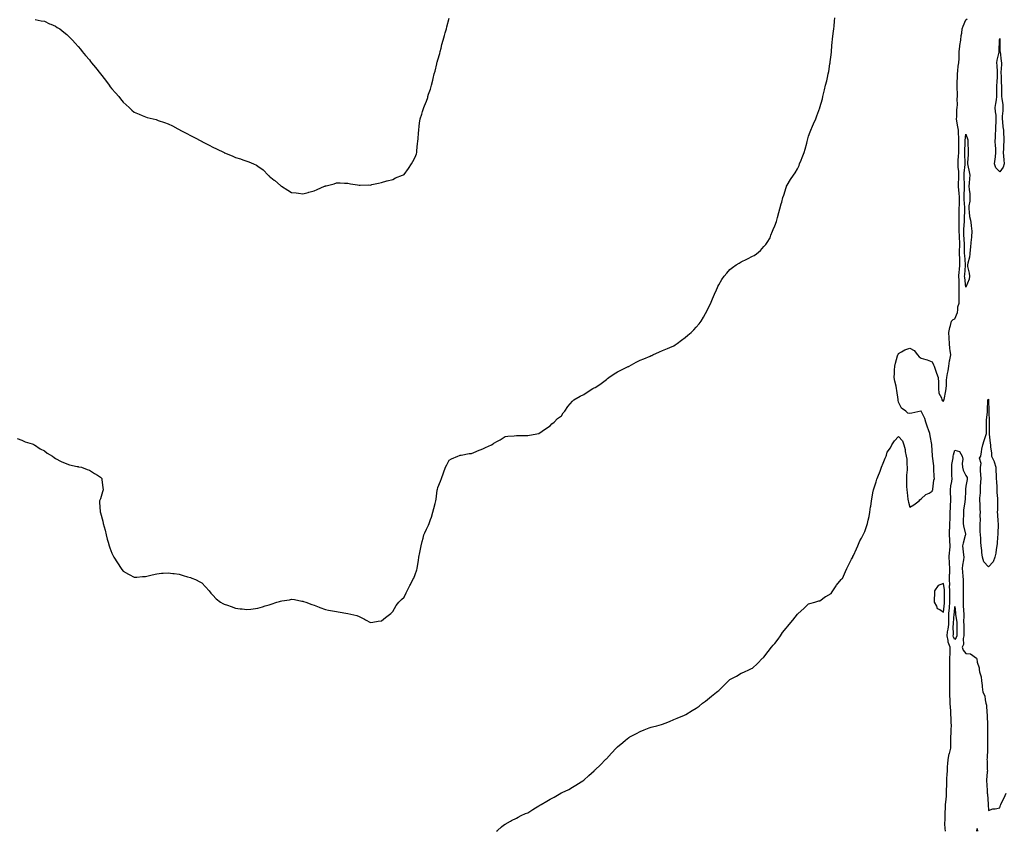
# Model space of a CAD drawing. Units: inches. Extents: x 994883 to 997523, y 7263578 to 7266218.
# Drawn here: x 995376 to 996252, y 7263578 to 7264300 of the extents above; entities that cross this region are included whole.
import ezdxf

# ---------------------------------------------------------------- set-up
doc = ezdxf.new("R2010")
doc.units = ezdxf.units.IN
doc.header["$MEASUREMENT"] = 0
doc.layers.add('Contour_99487263', color=7, linetype='Continuous', true_color=0xab8c88)

msp = doc.modelspace()

# ---------------------------------------------------------------- linework, layer by layer
at = {"layer": 'Contour_99487263'}
for points in [[(995373.68, 7263927.55, 3131), (995378.05, 7263925.93, 3131), (995380.82, 7263924.69, 3131), (995387.12, 7263922.85, 3131), (995388.05, 7263922.52, 3131), (995388.42, 7263922.29, 3131), (995389.09, 7263921.92, 3131), (995394.41, 7263918.28, 3131), (995398.05, 7263916.48, 3131), (995400.6, 7263914.47, 3131), (995405.25, 7263911.92, 3131), (995406.65, 7263910.52, 3131), (995408.05, 7263909.63, 3131), (995413.05, 7263906.92, 3131), (995418.05, 7263904.99, 3131), (995420.35, 7263904.22, 3131), (995427.25, 7263902.72, 3131), (995428.05, 7263902.49, 3131), (995428.51, 7263902.38, 3131), (995431.05, 7263901.92, 3131), (995436.02, 7263899.89, 3131), (995438.05, 7263899.33, 3131), (995442.54, 7263896.41, 3131), (995445.19, 7263894.78, 3131), (995448.05, 7263892.98, 3131), (995448.58, 7263892.45, 3131), (995449.08, 7263891.92, 3131), (995449.18, 7263890.79, 3131), (995450.08, 7263883.95, 3131), (995450.26, 7263881.92, 3131), (995449.87, 7263880.1, 3131), (995448.05, 7263873.92, 3131), (995447.41, 7263872.56, 3131), (995447.11, 7263871.92, 3131), (995447.15, 7263871.02, 3131), (995447.76, 7263862.21, 3131), (995447.77, 7263861.92, 3131), (995447.87, 7263861.74, 3131), (995448.05, 7263861.33, 3131), (995450, 7263853.87, 3131), (995450.34, 7263851.92, 3131), (995451.13, 7263848.84, 3131), (995452.04, 7263845.91, 3131), (995452.95, 7263841.92, 3131), (995453.95, 7263837.82, 3131), (995454.82, 7263835.15, 3131), (995455.75, 7263831.92, 3131), (995456.23, 7263830.1, 3131), (995458.05, 7263825.45, 3131), (995459.19, 7263823.06, 3131), (995459.83, 7263821.92, 3131), (995463.05, 7263816.92, 3131), (995466.46, 7263811.92, 3131), (995467.05, 7263810.92, 3131), (995468.05, 7263809.62, 3131), (995472.85, 7263806.72, 3131), (995473.55, 7263806.42, 3131), (995478.05, 7263804.22, 3131), (995480.35, 7263804.22, 3131), (995485.34, 7263804.63, 3131), (995488.05, 7263804.66, 3131), (995491.62, 7263805.49, 3131), (995493.88, 7263806.09, 3131), (995498.05, 7263807.18, 3131), (995502.38, 7263807.59, 3131), (995503.84, 7263807.71, 3131), (995508.05, 7263808.1, 3131), (995512.45, 7263807.52, 3131), (995513.51, 7263807.38, 3131), (995518.05, 7263806.76, 3131), (995521.66, 7263805.53, 3131), (995525.48, 7263804.49, 3131), (995528.05, 7263803.7, 3131), (995529.32, 7263803.19, 3131), (995532.46, 7263801.92, 3131), (995536.23, 7263800.1, 3131), (995538.05, 7263799.2, 3131), (995541.53, 7263795.4, 3131), (995544.51, 7263791.92, 3131), (995546.13, 7263790, 3131), (995548.05, 7263788.11, 3131), (995550.96, 7263784.83, 3131), (995554.76, 7263781.92, 3131), (995556.76, 7263780.63, 3131), (995558.05, 7263780.06, 3131), (995560.85, 7263779.12, 3131), (995564.08, 7263777.95, 3131), (995568.05, 7263776.64, 3131), (995572.23, 7263776.1, 3131), (995574.09, 7263775.88, 3131), (995578.05, 7263775.38, 3131), (995581.85, 7263775.72, 3131), (995583.92, 7263776.05, 3131), (995588.05, 7263776.47, 3131), (995592.17, 7263777.8, 3131), (995594.62, 7263778.49, 3131), (995598.05, 7263779.51, 3131), (995599.89, 7263780.08, 3131), (995605, 7263781.92, 3131), (995607.37, 7263782.6, 3131), (995608.05, 7263782.86, 3131), (995609.26, 7263783.13, 3131), (995616, 7263783.97, 3131), (995618.05, 7263784.63, 3131), (995620.47, 7263784.34, 3131), (995627.06, 7263782.91, 3131), (995628.05, 7263782.77, 3131), (995628.67, 7263782.55, 3131), (995630.6, 7263781.92, 3131), (995636.09, 7263779.96, 3131), (995638.05, 7263779.17, 3131), (995642.53, 7263777.44, 3131), (995643.26, 7263777.13, 3131), (995648.05, 7263775.4, 3131), (995650.94, 7263774.81, 3131), (995656.07, 7263773.9, 3131), (995658.05, 7263773.5, 3131), (995659.41, 7263773.28, 3131), (995668.05, 7263771.92, 3131), (995676.03, 7263769.9, 3131), (995678.05, 7263769.21, 3131), (995682.82, 7263766.69, 3131), (995683.8, 7263766.17, 3131), (995688.05, 7263763.94, 3131), (995690.29, 7263764.16, 3131), (995694.9, 7263765.07, 3131), (995698.05, 7263765.38, 3131), (995701.66, 7263768.31, 3131), (995706.15, 7263771.92, 3131), (995707.23, 7263772.74, 3131), (995708.05, 7263773.47, 3131), (995711.16, 7263778.81, 3131), (995713.52, 7263781.92, 3131), (995715.77, 7263784.2, 3131), (995718.05, 7263786.31, 3131), (995719.89, 7263790.08, 3131), (995720.77, 7263791.92, 3131), (995723.32, 7263796.65, 3131), (995723.84, 7263797.71, 3131), (995725.98, 7263801.92, 3131), (995726.65, 7263803.32, 3131), (995728.05, 7263806.44, 3131), (995729.44, 7263810.53, 3131), (995729.75, 7263811.92, 3131), (995730.03, 7263813.9, 3131), (995730.95, 7263819.02, 3131), (995731.34, 7263821.92, 3131), (995732.09, 7263825.96, 3131), (995732.37, 7263827.6, 3131), (995733.22, 7263831.92, 3131), (995734.09, 7263835.88, 3131), (995734.96, 7263838.83, 3131), (995735.74, 7263841.92, 3131), (995736.4, 7263843.57, 3131), (995738.05, 7263846.94, 3131), (995739.68, 7263850.29, 3131), (995740.4, 7263851.92, 3131), (995741.59, 7263855.46, 3131), (995742.34, 7263857.63, 3131), (995743.74, 7263861.92, 3131), (995744.62, 7263865.35, 3131), (995745.82, 7263869.69, 3131), (995746.41, 7263871.92, 3131), (995746.5, 7263873.47, 3131), (995747.62, 7263881.49, 3131), (995747.65, 7263881.92, 3131), (995747.69, 7263882.28, 3131), (995748.05, 7263884, 3131), (995750.36, 7263889.61, 3131), (995751.48, 7263891.92, 3131), (995753.09, 7263896.88, 3131), (995753.14, 7263897.01, 3131), (995754.79, 7263901.92, 3131), (995756, 7263903.97, 3131), (995758.05, 7263908.18, 3131), (995760.41, 7263909.56, 3131), (995765.77, 7263911.92, 3131), (995767.46, 7263912.51, 3131), (995768.05, 7263912.71, 3131), (995768.94, 7263912.81, 3131), (995775.92, 7263914.05, 3131), (995778.05, 7263914.29, 3131), (995782.09, 7263915.96, 3131), (995783.42, 7263916.55, 3131), (995788.05, 7263918.29, 3131), (995790.51, 7263919.46, 3131), (995795.76, 7263921.92, 3131), (995797.21, 7263922.76, 3131), (995798.05, 7263923.27, 3131), (995801.32, 7263925.19, 3131), (995803.52, 7263926.45, 3131), (995808.05, 7263929.17, 3131), (995810.51, 7263929.46, 3131), (995816.09, 7263929.96, 3131), (995818.05, 7263930.19, 3131), (995819.83, 7263930.14, 3131), (995826.38, 7263930.25, 3131), (995828.05, 7263930.16, 3131), (995829.61, 7263930.36, 3131), (995838.05, 7263931.92, 3131), (995843.88, 7263936.09, 3131), (995848.05, 7263938.94, 3131), (995849.54, 7263940.43, 3131), (995851.52, 7263941.92, 3131), (995854.64, 7263945.33, 3131), (995858.05, 7263947.74, 3131), (995859.74, 7263950.23, 3131), (995861.12, 7263951.92, 3131), (995863.86, 7263956.11, 3131), (995868.05, 7263960.88, 3131), (995868.53, 7263961.44, 3131), (995869.16, 7263961.92, 3131), (995874.81, 7263965.16, 3131), (995878.05, 7263966.63, 3131), (995881.12, 7263968.85, 3131), (995885.99, 7263971.92, 3131), (995887.34, 7263972.63, 3131), (995888.05, 7263972.99, 3131), (995891.23, 7263975.1, 3131), (995893.43, 7263976.54, 3131), (995898.05, 7263980.01, 3131), (995899.06, 7263980.91, 3131), (995900.33, 7263981.92, 3131), (995905.05, 7263984.92, 3131), (995908.05, 7263986.76, 3131), (995911.4, 7263988.57, 3131), (995917.6, 7263991.47, 3131), (995918.05, 7263991.7, 3131), (995918.19, 7263991.78, 3131), (995918.44, 7263991.92, 3131), (995924.59, 7263995.38, 3131), (995928.05, 7263997.08, 3131), (995931.42, 7263998.55, 3131), (995936.93, 7264000.8, 3131), (995938.05, 7264001.27, 3131), (995938.48, 7264001.49, 3131), (995939.41, 7264001.92, 3131), (995945.34, 7264004.63, 3131), (995948.05, 7264005.73, 3131), (995952.41, 7264007.56, 3131), (995954.64, 7264008.51, 3131), (995958.05, 7264009.94, 3131), (995959.24, 7264010.73, 3131), (995961.02, 7264011.92, 3131), (995964.97, 7264015, 3131), (995968.05, 7264017.47, 3131), (995970.53, 7264019.44, 3131), (995973.63, 7264021.92, 3131), (995975.79, 7264024.18, 3131), (995978.05, 7264026.56, 3131), (995980.52, 7264029.45, 3131), (995982.46, 7264031.92, 3131), (995984.51, 7264035.46, 3131), (995988.05, 7264041.92, 3131), (995991.2, 7264048.77, 3131), (995992.62, 7264051.92, 3131), (995994.13, 7264055.84, 3131), (995995.92, 7264059.79, 3131), (995996.86, 7264061.92, 3131), (995997.22, 7264062.75, 3131), (995998.05, 7264064.31, 3131), (996000.92, 7264069.05, 3131), (996002.91, 7264071.92, 3131), (996005.23, 7264074.74, 3131), (996008.05, 7264078.05, 3131), (996010.33, 7264079.64, 3131), (996013.59, 7264081.92, 3131), (996016.32, 7264083.65, 3131), (996018.05, 7264084.73, 3131), (996022.92, 7264087.05, 3131), (996023.51, 7264087.38, 3131), (996028.05, 7264089.72, 3131), (996029.5, 7264090.47, 3131), (996031.5, 7264091.92, 3131), (996035.17, 7264094.8, 3131), (996038.05, 7264098.26, 3131), (996039.92, 7264100.05, 3131), (996041.19, 7264101.92, 3131), (996043.76, 7264106.21, 3131), (996044.48, 7264108.35, 3131), (996046.01, 7264111.92, 3131), (996046.6, 7264113.37, 3131), (996048.05, 7264116.8, 3131), (996049.32, 7264120.65, 3131), (996049.68, 7264121.92, 3131), (996050.29, 7264124.16, 3131), (996051.45, 7264128.52, 3131), (996052.42, 7264131.92, 3131), (996053.62, 7264136.35, 3131), (996054.05, 7264137.92, 3131), (996055.12, 7264141.92, 3131), (996055.85, 7264144.12, 3131), (996058.05, 7264150.92, 3131), (996058.33, 7264151.64, 3131), (996058.45, 7264151.92, 3131), (996059.05, 7264152.92, 3131), (996062.03, 7264157.94, 3131), (996064.42, 7264161.92, 3131), (996065.93, 7264164.04, 3131), (996068.05, 7264167.46, 3131), (996069.48, 7264170.49, 3131), (996070.05, 7264171.92, 3131), (996071.34, 7264175.21, 3131), (996072.39, 7264177.58, 3131), (996073.92, 7264181.92, 3131), (996074.92, 7264185.05, 3131), (996076.3, 7264190.17, 3131), (996076.79, 7264191.92, 3131), (996077.05, 7264192.92, 3131), (996078.05, 7264196.6, 3131), (996079.49, 7264200.48, 3131), (996080.05, 7264201.92, 3131), (996081.62, 7264205.49, 3131), (996082.5, 7264207.47, 3131), (996084.38, 7264211.92, 3131), (996085.44, 7264214.53, 3131), (996087.93, 7264221.8, 3131), (996087.98, 7264221.92, 3131), (996088, 7264221.97, 3131), (996088.05, 7264222.11, 3131), (996090.26, 7264229.71, 3131), (996090.71, 7264231.92, 3131), (996091.57, 7264235.44, 3131), (996092.17, 7264237.8, 3131), (996093.1, 7264241.92, 3131), (996094.13, 7264245.84, 3131), (996094.78, 7264248.65, 3131), (996095.56, 7264251.92, 3131), (996095.96, 7264254.01, 3131), (996096.99, 7264260.86, 3131), (996097.17, 7264261.92, 3131), (996097.28, 7264262.69, 3131), (996098.05, 7264269.06, 3131), (996098.3, 7264271.67, 3131), (996098.32, 7264271.92, 3131), (996098.35, 7264272.22, 3131), (996099.1, 7264280.87, 3131), (996099.21, 7264281.92, 3131), (996099.37, 7264283.24, 3131), (996100.04, 7264289.93, 3131), (996100.31, 7264291.92, 3131), (996100.64, 7264294.51, 3131), (996101.04, 7264298.93, 3131), (996101.44, 7264301.92, 3131)], [(995389.75, 7264300.22, 3132), (995395.17, 7264299.04, 3132), (995398.05, 7264298.8, 3132), (995402.69, 7264296.56, 3132), (995403.79, 7264296.18, 3132), (995408.05, 7264294.47, 3132), (995409.49, 7264293.36, 3132), (995411.63, 7264291.92, 3132), (995415.22, 7264289.09, 3132), (995418.05, 7264287.08, 3132), (995420.58, 7264284.45, 3132), (995422.92, 7264281.92, 3132), (995425.35, 7264279.22, 3132), (995428.05, 7264276.39, 3132), (995430.06, 7264273.93, 3132), (995431.54, 7264271.92, 3132), (995434.57, 7264268.44, 3132), (995438.05, 7264264.44, 3132), (995439.2, 7264263.07, 3132), (995440.04, 7264261.92, 3132), (995443.63, 7264257.5, 3132), (995448.05, 7264251.92, 3132), (995452.36, 7264246.23, 3132), (995455.66, 7264241.92, 3132), (995456.62, 7264240.49, 3132), (995458.05, 7264238.66, 3132), (995461.27, 7264235.14, 3132), (995464.31, 7264231.92, 3132), (995465.84, 7264229.71, 3132), (995468.05, 7264226.89, 3132), (995470.65, 7264224.52, 3132), (995473.47, 7264221.92, 3132), (995475.85, 7264219.72, 3132), (995478.05, 7264217.95, 3132), (995482.25, 7264216.12, 3132), (995485.03, 7264214.94, 3132), (995488.05, 7264213.64, 3132), (995489.43, 7264213.3, 3132), (995494.8, 7264211.92, 3132), (995497.37, 7264211.24, 3132), (995498.05, 7264211.02, 3132), (995499.4, 7264210.57, 3132), (995504.9, 7264208.77, 3132), (995508.05, 7264207.64, 3132), (995511.9, 7264205.77, 3132), (995516.88, 7264203.09, 3132), (995518.05, 7264202.49, 3132), (995518.4, 7264202.27, 3132), (995518.96, 7264201.92, 3132), (995524.92, 7264198.8, 3132), (995528.05, 7264197.11, 3132), (995531.46, 7264195.33, 3132), (995537.93, 7264192.04, 3132), (995538.09, 7264191.96, 3132), (995538.15, 7264191.92, 3132), (995544.64, 7264188.51, 3132), (995548.05, 7264186.79, 3132), (995551.27, 7264185.14, 3132), (995557.85, 7264181.92, 3132), (995557.98, 7264181.85, 3132), (995558.05, 7264181.82, 3132), (995558.23, 7264181.74, 3132), (995565.05, 7264178.92, 3132), (995568.05, 7264177.68, 3132), (995572.43, 7264176.3, 3132), (995574.51, 7264175.46, 3132), (995578.05, 7264174.17, 3132), (995579.91, 7264173.78, 3132), (995584.05, 7264171.92, 3132), (995586.77, 7264170.64, 3132), (995588.05, 7264169.77, 3132), (995592.66, 7264166.53, 3132), (995597.09, 7264161.92, 3132), (995597.59, 7264161.46, 3132), (995598.05, 7264161.01, 3132), (995602.59, 7264157.38, 3132), (995603.1, 7264156.97, 3132), (995608.05, 7264152.61, 3132), (995608.45, 7264152.32, 3132), (995608.95, 7264151.92, 3132), (995614.7, 7264148.57, 3132), (995618.05, 7264146.54, 3132), (995622.11, 7264145.98, 3132), (995624.28, 7264145.69, 3132), (995628.05, 7264145.13, 3132), (995632.62, 7264146.49, 3132), (995633.28, 7264146.69, 3132), (995638.05, 7264148.04, 3132), (995640.87, 7264149.1, 3132), (995647.17, 7264151.92, 3132), (995647.78, 7264152.19, 3132), (995648.05, 7264152.31, 3132), (995648.61, 7264152.48, 3132), (995655.79, 7264154.18, 3132), (995658.05, 7264155.01, 3132), (995661.11, 7264154.98, 3132), (995665.19, 7264154.78, 3132), (995668.05, 7264154.78, 3132), (995670.38, 7264154.25, 3132), (995676.77, 7264153.2, 3132), (995678.05, 7264152.93, 3132), (995679, 7264152.87, 3132), (995686.84, 7264153.13, 3132), (995688.05, 7264153.06, 3132), (995689.52, 7264153.39, 3132), (995695.17, 7264154.8, 3132), (995698.05, 7264155.4, 3132), (995702.85, 7264156.72, 3132), (995703.16, 7264156.81, 3132), (995708.05, 7264158.02, 3132), (995710.51, 7264159.46, 3132), (995716.7, 7264161.92, 3132), (995717.69, 7264162.28, 3132), (995718.05, 7264162.44, 3132), (995722.09, 7264167.88, 3132), (995724.66, 7264171.92, 3132), (995725.88, 7264174.09, 3132), (995728.05, 7264177.96, 3132), (995729.07, 7264180.9, 3132), (995729.4, 7264181.92, 3132), (995729.54, 7264183.41, 3132), (995730.06, 7264189.91, 3132), (995730.27, 7264191.92, 3132), (995730.51, 7264194.38, 3132), (995730.82, 7264199.15, 3132), (995731.12, 7264201.92, 3132), (995731.61, 7264205.48, 3132), (995731.85, 7264208.12, 3132), (995732.46, 7264211.92, 3132), (995733.74, 7264216.23, 3132), (995734.51, 7264218.38, 3132), (995735.65, 7264221.92, 3132), (995736.35, 7264223.62, 3132), (995738.05, 7264227.66, 3132), (995739.07, 7264230.9, 3132), (995739.35, 7264231.92, 3132), (995739.94, 7264233.81, 3132), (995741.56, 7264238.41, 3132), (995742.55, 7264241.92, 3132), (995743.7, 7264246.27, 3132), (995744.05, 7264247.92, 3132), (995744.99, 7264251.92, 3132), (995745.61, 7264254.36, 3132), (995747.11, 7264260.98, 3132), (995747.34, 7264261.92, 3132), (995747.47, 7264262.5, 3132), (995748.05, 7264264.57, 3132), (995749.75, 7264270.22, 3132), (995750.21, 7264271.92, 3132), (995750.94, 7264274.81, 3132), (995751.73, 7264278.24, 3132), (995752.71, 7264281.92, 3132), (995753.93, 7264286.04, 3132), (995754.75, 7264288.62, 3132), (995755.77, 7264291.92, 3132), (995756.15, 7264293.82, 3132), (995758.05, 7264301.62, 3132)], [(995800.44, 7263578, 3130), (995801.22, 7263578.75, 3130), (995804.83, 7263581.92, 3130), (995806.62, 7263583.35, 3130), (995808.05, 7263584.33, 3130), (995812.84, 7263587.13, 3130), (995813.67, 7263587.55, 3130), (995818.05, 7263589.8, 3130), (995819.45, 7263590.52, 3130), (995822.36, 7263591.92, 3130), (995826.2, 7263593.77, 3130), (995828.05, 7263594.57, 3130), (995832.61, 7263597.36, 3130), (995835.05, 7263598.92, 3130), (995838.05, 7263600.81, 3130), (995838.76, 7263601.21, 3130), (995840.02, 7263601.92, 3130), (995845.09, 7263604.88, 3130), (995848.05, 7263606.69, 3130), (995851.47, 7263608.5, 3130), (995857.48, 7263611.92, 3130), (995857.85, 7263612.12, 3130), (995858.05, 7263612.23, 3130), (995858.67, 7263612.55, 3130), (995864.66, 7263615.31, 3130), (995868.05, 7263617.33, 3130), (995870.92, 7263619.05, 3130), (995875.63, 7263621.92, 3130), (995877.11, 7263622.86, 3130), (995878.05, 7263623.52, 3130), (995882.38, 7263627.59, 3130), (995887.18, 7263631.92, 3130), (995887.65, 7263632.32, 3130), (995888.05, 7263632.65, 3130), (995892.73, 7263637.24, 3130), (995897.41, 7263641.92, 3130), (995897.73, 7263642.24, 3130), (995898.05, 7263642.57, 3130), (995902.51, 7263647.46, 3130), (995906.82, 7263651.92, 3130), (995907.42, 7263652.55, 3130), (995908.05, 7263653.15, 3130), (995912.82, 7263657.15, 3130), (995915.13, 7263659, 3130), (995918.05, 7263661.35, 3130), (995918.4, 7263661.57, 3130), (995919.01, 7263661.92, 3130), (995924.82, 7263665.15, 3130), (995928.05, 7263666.81, 3130), (995931.8, 7263668.17, 3130), (995936.16, 7263670.03, 3130), (995938.05, 7263670.78, 3130), (995939, 7263670.97, 3130), (995943.05, 7263671.92, 3130), (995947.02, 7263672.95, 3130), (995948.05, 7263673.35, 3130), (995950.46, 7263674.33, 3130), (995954.17, 7263675.8, 3130), (995958.05, 7263677.63, 3130), (995961.15, 7263678.82, 3130), (995967.49, 7263681.36, 3130), (995968.05, 7263681.6, 3130), (995968.25, 7263681.72, 3130), (995968.65, 7263681.92, 3130), (995974.38, 7263685.59, 3130), (995978.05, 7263687.45, 3130), (995980.52, 7263689.45, 3130), (995983.72, 7263691.92, 3130), (995986.23, 7263693.74, 3130), (995988.05, 7263695.18, 3130), (995991.75, 7263698.22, 3130), (995996.05, 7263701.92, 3130), (995997.23, 7263702.74, 3130), (995998.05, 7263703.33, 3130), (996002.43, 7263707.54, 3130), (996006.81, 7263711.92, 3130), (996007.44, 7263712.53, 3130), (996008.05, 7263712.95, 3130), (996010.3, 7263714.17, 3130), (996013.9, 7263716.07, 3130), (996018.05, 7263718.59, 3130), (996020.46, 7263719.51, 3130), (996025.55, 7263721.92, 3130), (996027.19, 7263722.78, 3130), (996028.05, 7263723.26, 3130), (996032.61, 7263727.36, 3130), (996036.99, 7263731.92, 3130), (996037.52, 7263732.45, 3130), (996038.05, 7263732.98, 3130), (996041.98, 7263737.99, 3130), (996045.11, 7263741.92, 3130), (996046.48, 7263743.49, 3130), (996048.05, 7263745.25, 3130), (996050.87, 7263749.1, 3130), (996052.87, 7263751.92, 3130), (996054.92, 7263755.05, 3130), (996058.05, 7263758.86, 3130), (996059.46, 7263760.51, 3130), (996060.69, 7263761.92, 3130), (996064.02, 7263765.95, 3130), (996068.05, 7263771.3, 3130), (996068.37, 7263771.6, 3130), (996068.82, 7263771.92, 3130), (996073.66, 7263776.31, 3130), (996078.05, 7263780.39, 3130), (996079.15, 7263780.82, 3130), (996083.47, 7263781.92, 3130), (996087, 7263782.97, 3130), (996088.05, 7263783.22, 3130), (996092.98, 7263786.99, 3130), (996093.21, 7263787.08, 3130), (996098.05, 7263789.5, 3130), (996098.93, 7263791.04, 3130), (996099.55, 7263791.92, 3130), (996102.47, 7263796.34, 3130), (996102.92, 7263797.05, 3130), (996106.97, 7263801.92, 3130), (996107.46, 7263802.51, 3130), (996108.05, 7263803.06, 3130), (996110.74, 7263809.23, 3130), (996111.92, 7263811.92, 3130), (996113.96, 7263816.01, 3130), (996116.27, 7263820.14, 3130), (996117.23, 7263821.92, 3130), (996117.5, 7263822.47, 3130), (996118.05, 7263823.32, 3130), (996120.54, 7263829.43, 3130), (996121.67, 7263831.92, 3130), (996123.62, 7263836.35, 3130), (996125.08, 7263838.95, 3130), (996126.64, 7263841.92, 3130), (996127.04, 7263842.93, 3130), (996128.05, 7263844.89, 3130), (996129.88, 7263850.09, 3130), (996130.53, 7263851.92, 3130), (996131.13, 7263855, 3130), (996131.8, 7263858.17, 3130), (996132.49, 7263861.92, 3130), (996133.2, 7263866.77, 3130), (996133.24, 7263867.11, 3130), (996133.9, 7263871.92, 3130), (996134.59, 7263875.38, 3130), (996135.26, 7263879.13, 3130), (996135.79, 7263881.92, 3130), (996136.32, 7263883.65, 3130), (996138.05, 7263888.97, 3130), (996138.76, 7263891.21, 3130), (996139.01, 7263891.92, 3130), (996139.59, 7263893.46, 3130), (996141.59, 7263898.38, 3130), (996142.79, 7263901.92, 3130), (996144.28, 7263905.69, 3130), (996146.17, 7263910.04, 3130), (996146.96, 7263911.92, 3130), (996147.21, 7263912.76, 3130), (996148.05, 7263915.3, 3130), (996150.75, 7263919.22, 3130), (996152.14, 7263921.92, 3130), (996154.42, 7263925.55, 3130), (996158.05, 7263929.42, 3130), (996161.58, 7263925.45, 3130), (996162.74, 7263921.92, 3130), (996163.79, 7263917.66, 3130), (996164.06, 7263915.91, 3130), (996164.92, 7263911.92, 3130), (996165.28, 7263909.15, 3130), (996165.55, 7263904.42, 3130), (996165.82, 7263901.92, 3130), (996165.79, 7263899.66, 3130), (996165.03, 7263894.94, 3130), (996165, 7263891.92, 3130), (996165.13, 7263889, 3130), (996165.19, 7263884.78, 3130), (996165.29, 7263881.92, 3130), (996165.69, 7263879.56, 3130), (996166.38, 7263873.59, 3130), (996166.64, 7263871.92, 3130), (996166.87, 7263870.74, 3130), (996168.05, 7263866.54, 3130), (996171.61, 7263868.36, 3130), (996176.25, 7263871.92, 3130), (996177.05, 7263872.92, 3130), (996178.05, 7263873.83, 3130), (996182.35, 7263877.62, 3130), (996185.14, 7263879.01, 3130), (996188.05, 7263880.73, 3130), (996188.37, 7263881.6, 3130), (996188.42, 7263881.92, 3130), (996188.53, 7263882.4, 3130), (996189.47, 7263890.5, 3130), (996189.92, 7263891.92, 3130), (996189.6, 7263893.47, 3130), (996189.56, 7263900.41, 3130), (996189.34, 7263901.92, 3130), (996189.3, 7263903.17, 3130), (996188.25, 7263911.72, 3130), (996188.24, 7263911.92, 3130), (996188.19, 7263912.06, 3130), (996188.05, 7263917.15, 3130), (996187.74, 7263921.61, 3130), (996187.75, 7263921.92, 3130), (996187.71, 7263922.26, 3130), (996186.08, 7263929.95, 3130), (996185.93, 7263931.92, 3130), (996184.74, 7263935.23, 3130), (996183.87, 7263937.74, 3130), (996182.24, 7263941.92, 3130), (996181.5, 7263945.37, 3130), (996178.05, 7263951.8, 3130), (996177.91, 7263951.78, 3130), (996169.9, 7263950.07, 3130), (996168.05, 7263949.82, 3130), (996166.23, 7263950.1, 3130), (996164.39, 7263951.92, 3130), (996160.76, 7263954.63, 3130), (996158.05, 7263959.9, 3130), (996157.71, 7263961.58, 3130), (996157.69, 7263961.92, 3130), (996157.64, 7263962.33, 3130), (996156.45, 7263970.32, 3130), (996156.27, 7263971.92, 3130), (996155.83, 7263974.14, 3130), (996154.81, 7263978.68, 3130), (996154.19, 7263981.92, 3130), (996154.32, 7263985.65, 3130), (996154.55, 7263988.42, 3130), (996154.68, 7263991.92, 3130), (996155.39, 7263994.58, 3130), (996157.12, 7264000.99, 3130), (996157.38, 7264001.92, 3130), (996157.58, 7264002.39, 3130), (996158.05, 7264003.23, 3130), (996160.71, 7264004.58, 3130), (996163.69, 7264006.28, 3130), (996168.05, 7264008, 3130), (996171.96, 7264005.83, 3130), (996174.85, 7264001.92, 3130), (996176.25, 7264000.12, 3130), (996178.05, 7263998.92, 3130), (996182.2, 7263997.77, 3130), (996183.64, 7263997.51, 3130), (996188.05, 7263995.89, 3130), (996189.27, 7263993.14, 3130), (996189.71, 7263991.92, 3130), (996190.66, 7263989.31, 3130), (996191.76, 7263985.63, 3130), (996193.39, 7263981.92, 3130), (996193.45, 7263977.32, 3130), (996193.45, 7263976.52, 3130), (996193.52, 7263971.92, 3130), (996194, 7263967.87, 3130), (996196.18, 7263963.79, 3130), (996196.68, 7263961.92, 3130), (996197.23, 7263961.1, 3130), (996198.05, 7263960.74, 3130), (996198.31, 7263961.66, 3130), (996198.41, 7263961.92, 3130), (996198.48, 7263962.35, 3130), (996200.07, 7263969.9, 3130), (996200.38, 7263971.92, 3130), (996200.67, 7263974.54, 3130), (996200.66, 7263979.31, 3130), (996201, 7263981.92, 3130), (996201.54, 7263985.41, 3130), (996202.22, 7263987.75, 3130), (996202.7, 7263991.92, 3130), (996203.47, 7263996.5, 3130), (996203.65, 7263997.52, 3130), (996204.42, 7264001.92, 3130), (996204.01, 7264005.96, 3130), (996203.75, 7264007.62, 3130), (996203.37, 7264011.92, 3130), (996203.14, 7264016.83, 3130), (996203.13, 7264017, 3130), (996202.92, 7264021.92, 3130), (996203.59, 7264026.38, 3130), (996204.22, 7264028.09, 3130), (996205.07, 7264031.92, 3130), (996206.62, 7264033.35, 3130), (996208.05, 7264033.95, 3130), (996210.37, 7264039.6, 3130), (996210.84, 7264041.92, 3130), (996210.83, 7264044.7, 3130), (996211.96, 7264048.01, 3130), (996211.95, 7264051.92, 3130), (996212.01, 7264055.88, 3130), (996212.05, 7264057.92, 3130), (996212.11, 7264061.92, 3130), (996211.86, 7264065.73, 3130), (996211.88, 7264068.09, 3130), (996211.66, 7264071.92, 3130), (996212.03, 7264075.9, 3130), (996212.24, 7264077.73, 3130), (996212.62, 7264081.92, 3130), (996212.46, 7264086.33, 3130), (996212.49, 7264087.48, 3130), (996212.36, 7264091.92, 3130), (996212.38, 7264096.25, 3130), (996212.43, 7264097.54, 3130), (996212.45, 7264101.92, 3130), (996212.3, 7264106.17, 3130), (996212.25, 7264107.72, 3130), (996212.09, 7264111.92, 3130), (996212.09, 7264115.96, 3130), (996211.93, 7264118.04, 3130), (996211.94, 7264121.92, 3130), (996212.01, 7264125.88, 3130), (996212.03, 7264127.94, 3130), (996212.12, 7264131.92, 3130), (996212.15, 7264136.02, 3130), (996212.31, 7264137.66, 3130), (996212.35, 7264141.92, 3130), (996212.12, 7264145.99, 3130), (996211.68, 7264148.29, 3130), (996211.43, 7264151.92, 3130), (996211.47, 7264155.34, 3130), (996211.65, 7264158.32, 3130), (996211.7, 7264161.92, 3130), (996211.67, 7264165.54, 3130), (996211.2, 7264168.77, 3130), (996211.17, 7264171.92, 3130), (996211.23, 7264175.1, 3130), (996211.52, 7264178.45, 3130), (996211.58, 7264181.92, 3130), (996211.62, 7264185.49, 3130), (996211.63, 7264188.34, 3130), (996211.67, 7264191.92, 3130), (996211.72, 7264195.59, 3130), (996211.31, 7264198.66, 3130), (996211.37, 7264201.92, 3130), (996210.91, 7264204.78, 3130), (996210.03, 7264209.94, 3130), (996209.71, 7264211.92, 3130), (996209.85, 7264213.72, 3130), (996210.03, 7264219.94, 3130), (996210.21, 7264221.92, 3130), (996210.41, 7264224.28, 3130), (996210.25, 7264229.72, 3130), (996210.5, 7264231.92, 3130), (996210.4, 7264234.27, 3130), (996210.28, 7264239.69, 3130), (996210.19, 7264241.92, 3130), (996210.2, 7264244.07, 3130), (996210.43, 7264249.54, 3130), (996210.45, 7264251.92, 3130), (996210.9, 7264254.77, 3130), (996211.19, 7264258.78, 3130), (996211.81, 7264261.92, 3130), (996211.87, 7264265.74, 3130), (996211.92, 7264268.05, 3130), (996211.98, 7264271.92, 3130), (996212.57, 7264276.44, 3130), (996212.61, 7264277.36, 3130), (996213.35, 7264281.92, 3130), (996213.86, 7264286.11, 3130), (996214.23, 7264288.1, 3130), (996214.74, 7264291.92, 3130), (996215.43, 7264294.54, 3130), (996218.05, 7264300.14, 3130), (996219.07, 7264300.9, 3130)], [(996199.67, 7263578, 3129), (996199.56, 7263580.41, 3129), (996199.42, 7263581.92, 3129), (996199.31, 7263583.18, 3129), (996199.56, 7263590.41, 3129), (996199.46, 7263591.92, 3129), (996199.52, 7263593.39, 3129), (996199.78, 7263600.19, 3129), (996199.87, 7263601.92, 3129), (996199.97, 7263603.84, 3129), (996200.63, 7263609.34, 3129), (996200.75, 7263611.92, 3129), (996200.75, 7263614.62, 3129), (996200.98, 7263618.99, 3129), (996200.98, 7263621.92, 3129), (996201.09, 7263624.96, 3129), (996201.38, 7263628.59, 3129), (996201.49, 7263631.92, 3129), (996201.7, 7263635.57, 3129), (996201.94, 7263638.03, 3129), (996202.14, 7263641.92, 3129), (996203.13, 7263646.84, 3129), (996203.23, 7263647.1, 3129), (996204.56, 7263651.92, 3129), (996204.66, 7263655.31, 3129), (996204.6, 7263658.47, 3129), (996204.68, 7263661.92, 3129), (996204.76, 7263665.21, 3129), (996204.94, 7263668.81, 3129), (996205.02, 7263671.92, 3129), (996204.94, 7263675.03, 3129), (996204.76, 7263678.63, 3129), (996204.68, 7263681.92, 3129), (996204.42, 7263685.55, 3129), (996204.27, 7263688.14, 3129), (996203.98, 7263691.92, 3129), (996203.89, 7263696.08, 3129), (996203.81, 7263697.68, 3129), (996203.72, 7263701.92, 3129), (996203.64, 7263706.33, 3129), (996203.64, 7263707.51, 3129), (996203.55, 7263711.92, 3129), (996203.55, 7263716.42, 3129), (996203.52, 7263717.39, 3129), (996203.52, 7263721.92, 3129), (996203.6, 7263726.37, 3129), (996203.67, 7263727.54, 3129), (996203.75, 7263731.92, 3129), (996203.84, 7263736.13, 3129), (996203.85, 7263737.72, 3129), (996203.95, 7263741.92, 3129), (996202.32, 7263746.19, 3129), (996202.23, 7263747.74, 3129), (996201.24, 7263751.92, 3129), (996201.71, 7263755.58, 3129), (996202.22, 7263757.75, 3129), (996202.63, 7263761.92, 3129), (996202.73, 7263766.6, 3129), (996202.69, 7263767.28, 3129), (996202.79, 7263771.92, 3129), (996203.24, 7263776.73, 3129), (996203.26, 7263777.13, 3129), (996203.67, 7263781.92, 3129), (996203.67, 7263786.3, 3129), (996203.67, 7263787.55, 3129), (996203.67, 7263791.92, 3129), (996203.48, 7263796.49, 3129), (996203.53, 7263797.4, 3129), (996203.29, 7263801.92, 3129), (996203.49, 7263806.48, 3129), (996203.57, 7263807.44, 3129), (996203.77, 7263811.92, 3129), (996203.44, 7263816.53, 3129), (996203.37, 7263817.24, 3129), (996203.05, 7263821.92, 3129), (996203.48, 7263826.49, 3129), (996203.56, 7263827.43, 3129), (996203.97, 7263831.92, 3129), (996203.65, 7263836.32, 3129), (996203.62, 7263837.49, 3129), (996203.25, 7263841.92, 3129), (996203.48, 7263846.49, 3129), (996203.54, 7263847.41, 3129), (996203.78, 7263851.92, 3129), (996203.83, 7263856.14, 3129), (996203.98, 7263857.85, 3129), (996204.03, 7263861.92, 3129), (996204.24, 7263865.73, 3129), (996204.36, 7263868.23, 3129), (996204.55, 7263871.92, 3129), (996204.48, 7263875.49, 3129), (996204.36, 7263878.23, 3129), (996204.27, 7263881.92, 3129), (996204.64, 7263885.33, 3129), (996205.34, 7263889.21, 3129), (996205.68, 7263891.92, 3129), (996205.59, 7263894.38, 3129), (996205.46, 7263899.33, 3129), (996205.37, 7263901.92, 3129), (996205.58, 7263904.39, 3129), (996206.6, 7263910.47, 3129), (996206.74, 7263911.92, 3129), (996206.83, 7263913.14, 3129), (996208.05, 7263917.1, 3129), (996212.17, 7263916.04, 3129), (996214.59, 7263911.92, 3129), (996215.36, 7263909.23, 3129), (996214.57, 7263905.4, 3129), (996215.02, 7263901.92, 3129), (996215.46, 7263899.33, 3129), (996218.05, 7263894.5, 3129), (996218.95, 7263892.82, 3129), (996219.03, 7263891.92, 3129), (996219.03, 7263890.94, 3129), (996218.05, 7263885.13, 3129), (996217.56, 7263882.41, 3129), (996217.63, 7263881.92, 3129), (996217.6, 7263881.47, 3129), (996217.2, 7263872.77, 3129), (996217.13, 7263871.92, 3129), (996217.09, 7263870.96, 3129), (996215.96, 7263864.01, 3129), (996215.9, 7263861.92, 3129), (996215.97, 7263859.84, 3129), (996215.47, 7263854.5, 3129), (996215.53, 7263851.92, 3129), (996215.88, 7263849.75, 3129), (996217.47, 7263842.5, 3129), (996217.57, 7263841.92, 3129), (996217.45, 7263841.32, 3129), (996215.44, 7263834.53, 3129), (996215.04, 7263831.92, 3129), (996215.36, 7263829.23, 3129), (996215.85, 7263824.12, 3129), (996216.11, 7263821.92, 3129), (996215.76, 7263819.63, 3129), (996215.03, 7263814.94, 3129), (996214.59, 7263811.92, 3129), (996214.92, 7263808.79, 3129), (996215.16, 7263804.81, 3129), (996215.44, 7263801.92, 3129), (996215.56, 7263799.43, 3129), (996215.51, 7263794.46, 3129), (996215.62, 7263791.92, 3129), (996215.59, 7263789.46, 3129), (996215.43, 7263784.54, 3129), (996215.4, 7263781.92, 3129), (996215.61, 7263779.48, 3129), (996215.95, 7263774.02, 3129), (996216.12, 7263771.92, 3129), (996216.21, 7263770.08, 3129), (996215.89, 7263764.08, 3129), (996215.98, 7263761.92, 3129), (996216, 7263759.87, 3129), (996216.2, 7263753.77, 3129), (996216.22, 7263751.92, 3129), (996215.63, 7263749.5, 3129), (996215.8, 7263744.17, 3129), (996214.62, 7263741.92, 3129), (996215.44, 7263739.31, 3129), (996218.05, 7263736.3, 3129), (996221.98, 7263735.85, 3129), (996227.32, 7263731.92, 3129), (996227.56, 7263731.43, 3129), (996228.05, 7263728.53, 3129), (996229.72, 7263723.59, 3129), (996229.9, 7263721.92, 3129), (996230.09, 7263719.88, 3129), (996231.53, 7263715.4, 3129), (996231.72, 7263711.92, 3129), (996232.32, 7263707.65, 3129), (996232.58, 7263706.45, 3129), (996233.12, 7263701.92, 3129), (996234.74, 7263698.61, 3129), (996235, 7263694.97, 3129), (996235.84, 7263691.92, 3129), (996236.28, 7263690.15, 3129), (996236.6, 7263683.37, 3129), (996236.87, 7263681.92, 3129), (996236.86, 7263680.73, 3129), (996237.11, 7263672.86, 3129), (996237.1, 7263671.92, 3129), (996237.1, 7263670.97, 3129), (996237.17, 7263662.8, 3129), (996237.18, 7263661.92, 3129), (996237.19, 7263661.06, 3129), (996237.16, 7263652.81, 3129), (996237.18, 7263651.92, 3129), (996237.15, 7263651.02, 3129), (996236.76, 7263643.21, 3129), (996236.72, 7263641.92, 3129), (996236.89, 7263640.76, 3129), (996236.97, 7263633, 3129), (996237.09, 7263631.92, 3129), (996237.01, 7263630.88, 3129), (996236.43, 7263623.54, 3129), (996236.29, 7263621.92, 3129), (996236.45, 7263620.32, 3129), (996236.94, 7263613.03, 3129), (996237.03, 7263611.92, 3129), (996237.11, 7263610.98, 3129), (996237.83, 7263602.14, 3129), (996237.84, 7263601.92, 3129), (996237.84, 7263601.71, 3129), (996238.05, 7263596.55, 3129), (996242.03, 7263597.94, 3129), (996244.09, 7263597.96, 3129), (996248.05, 7263598.82, 3129), (996248.82, 7263601.15, 3129), (996249.01, 7263601.92, 3129), (996249.92, 7263603.8, 3129), (996252.07, 7263607.9, 3129), (996253.81, 7263611.92, 3129)], [(996227.57, 7263578, 3128), (996228.05, 7263580.46, 3128), (996228.43, 7263578, 3128)]]:
    msp.add_polyline3d(points, dxfattribs=at)
for points in [[(996248.05, 7264164.83, 3129), (996244.59, 7264168.46, 3129), (996243.54, 7264171.92, 3129), (996243.89, 7264176.08, 3129), (996244.19, 7264178.06, 3129), (996244.56, 7264181.92, 3129), (996244.47, 7264185.5, 3129), (996244.24, 7264188.11, 3129), (996244.15, 7264191.92, 3129), (996244.27, 7264195.7, 3129), (996244.39, 7264198.26, 3129), (996244.51, 7264201.92, 3129), (996244.65, 7264205.32, 3129), (996244.89, 7264208.76, 3129), (996245.02, 7264211.92, 3129), (996244.81, 7264215.16, 3129), (996244.32, 7264218.19, 3129), (996244.11, 7264221.92, 3129), (996244.47, 7264225.5, 3129), (996245.13, 7264229, 3129), (996245.47, 7264231.92, 3129), (996245.48, 7264234.49, 3129), (996245.6, 7264239.47, 3129), (996245.61, 7264241.92, 3129), (996245.76, 7264244.21, 3129), (996246.08, 7264249.95, 3129), (996246.2, 7264251.92, 3129), (996246.14, 7264253.83, 3129), (996245.68, 7264259.55, 3129), (996245.61, 7264261.92, 3129), (996245.83, 7264264.14, 3129), (996247.53, 7264271.4, 3129), (996247.6, 7264271.92, 3129), (996247.6, 7264272.37, 3129), (996247.95, 7264281.82, 3129), (996247.95, 7264281.92, 3129), (996247.96, 7264282.01, 3129), (996248.05, 7264283.43, 3129), (996248.11, 7264281.98, 3129), (996248.1, 7264281.92, 3129), (996248.1, 7264281.87, 3129), (996248.28, 7264272.15, 3129), (996248.28, 7264271.92, 3129), (996248.31, 7264271.66, 3129), (996249.42, 7264263.29, 3129), (996249.56, 7264261.92, 3129), (996249.55, 7264260.42, 3129), (996249.18, 7264253.05, 3129), (996249.17, 7264251.92, 3129), (996249.2, 7264250.77, 3129), (996249.46, 7264243.33, 3129), (996249.5, 7264241.92, 3129), (996249.56, 7264240.41, 3129), (996249.66, 7264233.53, 3129), (996249.74, 7264231.92, 3129), (996249.94, 7264230.03, 3129), (996250.68, 7264224.55, 3129), (996250.96, 7264221.92, 3129), (996250.91, 7264219.06, 3129), (996250.33, 7264214.2, 3129), (996250.27, 7264211.92, 3129), (996250.67, 7264209.3, 3129), (996250.92, 7264204.79, 3129), (996251.46, 7264201.92, 3129), (996251.56, 7264198.41, 3129), (996251.67, 7264195.54, 3129), (996251.76, 7264191.92, 3129), (996251.56, 7264188.41, 3129), (996251.28, 7264185.15, 3129), (996251.09, 7264181.92, 3129), (996251.33, 7264178.64, 3129), (996251.74, 7264175.61, 3129), (996251.99, 7264171.92, 3129), (996251.08, 7264168.89, 3129)], [(996218.05, 7264062.15, 3129), (996216.92, 7264070.79, 3129), (996216.85, 7264071.92, 3129), (996216.96, 7264073.01, 3129), (996217.63, 7264081.5, 3129), (996217.67, 7264081.92, 3129), (996217.65, 7264082.32, 3129), (996216.88, 7264090.75, 3129), (996216.84, 7264091.92, 3129), (996216.85, 7264093.12, 3129), (996216.57, 7264100.44, 3129), (996216.58, 7264101.92, 3129), (996216.52, 7264103.45, 3129), (996216.22, 7264110.09, 3129), (996216.16, 7264111.92, 3129), (996216.16, 7264113.81, 3129), (996216.68, 7264120.55, 3129), (996216.68, 7264121.92, 3129), (996216.71, 7264123.26, 3129), (996216.94, 7264130.81, 3129), (996216.96, 7264131.92, 3129), (996216.97, 7264133, 3129), (996216.41, 7264140.28, 3129), (996216.42, 7264141.92, 3129), (996216.32, 7264143.65, 3129), (996216.76, 7264150.63, 3129), (996216.66, 7264151.92, 3129), (996216.68, 7264153.29, 3129), (996216.44, 7264160.31, 3129), (996216.46, 7264161.92, 3129), (996216.44, 7264163.53, 3129), (996217.4, 7264171.27, 3129), (996217.39, 7264171.92, 3129), (996217.4, 7264172.57, 3129), (996217, 7264180.87, 3129), (996217.01, 7264181.92, 3129), (996217.02, 7264182.95, 3129), (996217.18, 7264191.05, 3129), (996217.19, 7264191.92, 3129), (996217.2, 7264192.77, 3129), (996218.05, 7264198.19, 3129), (996219.54, 7264193.41, 3129), (996219.73, 7264191.92, 3129), (996219.73, 7264190.24, 3129), (996219.95, 7264183.82, 3129), (996219.95, 7264181.92, 3129), (996219.99, 7264179.98, 3129), (996219.37, 7264173.24, 3129), (996219.4, 7264171.92, 3129), (996219.63, 7264170.34, 3129), (996221.01, 7264164.88, 3129), (996221.35, 7264161.92, 3129), (996221.17, 7264158.8, 3129), (996220.87, 7264154.74, 3129), (996220.71, 7264151.92, 3129), (996220.91, 7264149.06, 3129), (996221.4, 7264145.27, 3129), (996221.6, 7264141.92, 3129), (996221.4, 7264138.57, 3129), (996220.71, 7264134.58, 3129), (996220.5, 7264131.92, 3129), (996221.01, 7264128.96, 3129), (996221.29, 7264125.16, 3129), (996222.01, 7264121.92, 3129), (996222.63, 7264117.34, 3129), (996222.79, 7264116.66, 3129), (996223.31, 7264111.92, 3129), (996222.91, 7264107.06, 3129), (996222.88, 7264106.75, 3129), (996222.45, 7264101.92, 3129), (996222.1, 7264097.87, 3129), (996221.86, 7264095.73, 3129), (996221.51, 7264091.92, 3129), (996221.07, 7264088.9, 3129), (996219.55, 7264083.42, 3129), (996219.27, 7264081.92, 3129), (996219.51, 7264080.46, 3129), (996220.81, 7264074.68, 3129), (996221.18, 7264071.92, 3129), (996220.73, 7264069.24, 3129)], [(996238.05, 7263813.31, 3129), (996234.04, 7263817.91, 3129), (996232.8, 7263821.92, 3129), (996232.16, 7263826.03, 3129), (996232.15, 7263827.82, 3129), (996231.66, 7263831.92, 3129), (996231.27, 7263835.14, 3129), (996231.18, 7263838.79, 3129), (996230.86, 7263841.92, 3129), (996230.8, 7263844.67, 3129), (996230.77, 7263849.2, 3129), (996230.73, 7263851.92, 3129), (996230.89, 7263854.76, 3129), (996230.74, 7263859.23, 3129), (996230.93, 7263861.92, 3129), (996230.73, 7263864.6, 3129), (996230.53, 7263869.44, 3129), (996230.35, 7263871.92, 3129), (996230.48, 7263874.35, 3129), (996230.82, 7263879.15, 3129), (996230.97, 7263881.92, 3129), (996231.08, 7263884.95, 3129), (996231.28, 7263888.69, 3129), (996231.4, 7263891.92, 3129), (996231.31, 7263895.18, 3129), (996231.01, 7263898.96, 3129), (996230.92, 7263901.92, 3129), (996231.5, 7263905.37, 3129), (996229.93, 7263910.04, 3129), (996231.2, 7263911.92, 3129), (996231.89, 7263915.76, 3129), (996232.05, 7263917.92, 3129), (996232.98, 7263921.92, 3129), (996234.17, 7263925.8, 3129), (996235.43, 7263929.3, 3129), (996236.3, 7263931.92, 3129), (996236.41, 7263933.56, 3129), (996236.22, 7263940.09, 3129), (996236.31, 7263941.92, 3129), (996236.24, 7263943.73, 3129), (996237.29, 7263951.16, 3129), (996237.24, 7263951.92, 3129), (996237.33, 7263952.64, 3129), (996237.53, 7263961.4, 3129), (996237.59, 7263961.92, 3129), (996237.72, 7263962.25, 3129), (996238.05, 7263962.65, 3129), (996238.17, 7263962.04, 3129), (996238.19, 7263961.92, 3129), (996238.21, 7263961.76, 3129), (996238.27, 7263952.14, 3129), (996238.29, 7263951.92, 3129), (996238.29, 7263951.68, 3129), (996238.73, 7263942.6, 3129), (996238.72, 7263941.92, 3129), (996238.71, 7263941.26, 3129), (996238.63, 7263932.5, 3129), (996238.62, 7263931.92, 3129), (996238.69, 7263931.28, 3129), (996239.63, 7263923.5, 3129), (996239.82, 7263921.92, 3129), (996239.96, 7263920.01, 3129), (996240.63, 7263914.5, 3129), (996240.8, 7263911.92, 3129), (996243.19, 7263907.06, 3129), (996243.2, 7263906.77, 3129), (996244.51, 7263901.92, 3129), (996244.64, 7263898.51, 3129), (996244.83, 7263895.14, 3129), (996244.95, 7263891.92, 3129), (996245.07, 7263888.94, 3129), (996245.36, 7263884.61, 3129), (996245.48, 7263881.92, 3129), (996245.61, 7263879.48, 3129), (996245.95, 7263874.02, 3129), (996246.07, 7263871.92, 3129), (996245.95, 7263869.82, 3129), (996245.95, 7263864.02, 3129), (996245.82, 7263861.92, 3129), (996246.08, 7263859.95, 3129), (996246.42, 7263853.55, 3129), (996246.59, 7263851.92, 3129), (996246.56, 7263850.43, 3129), (996246.4, 7263843.57, 3129), (996246.34, 7263841.92, 3129), (996246.11, 7263839.98, 3129), (996245.9, 7263834.07, 3129), (996245.58, 7263831.92, 3129), (996244.96, 7263828.83, 3129), (996244.51, 7263825.46, 3129), (996243.67, 7263821.92, 3129), (996242.16, 7263817.81, 3129)], [(996198.05, 7263773.03, 3130), (996198.97, 7263781, 3130), (996199.05, 7263781.92, 3130), (996199.05, 7263782.92, 3130), (996198.98, 7263790.99, 3130), (996198.97, 7263791.92, 3130), (996198.94, 7263792.81, 3130), (996198.05, 7263798.64, 3130), (996193.19, 7263796.78, 3130), (996190.05, 7263791.92, 3130), (996189.94, 7263790.03, 3130), (996189.7, 7263783.57, 3130), (996189.6, 7263781.92, 3130), (996191.76, 7263778.21, 3130), (996192.42, 7263776.29, 3130), (996194.74, 7263775.23, 3130)], [(996208.05, 7263748.58, 3128), (996206.9, 7263750.77, 3128), (996206.62, 7263751.92, 3128), (996206.79, 7263753.18, 3128), (996206.67, 7263760.54, 3128), (996206.8, 7263761.92, 3128), (996206.83, 7263763.14, 3128), (996207.65, 7263771.52, 3128), (996207.66, 7263771.92, 3128), (996207.69, 7263772.28, 3128), (996208.05, 7263777.9, 3128), (996208.61, 7263772.48, 3128), (996208.65, 7263771.92, 3128), (996208.68, 7263771.29, 3128), (996209.8, 7263763.67, 3128), (996209.88, 7263761.92, 3128), (996209.89, 7263760.08, 3128), (996209.75, 7263753.62, 3128), (996209.76, 7263751.92, 3128), (996209.43, 7263750.54, 3128)]]:
    msp.add_polyline3d(points, close=True, dxfattribs=at)

doc.saveas('drawing.dxf')
